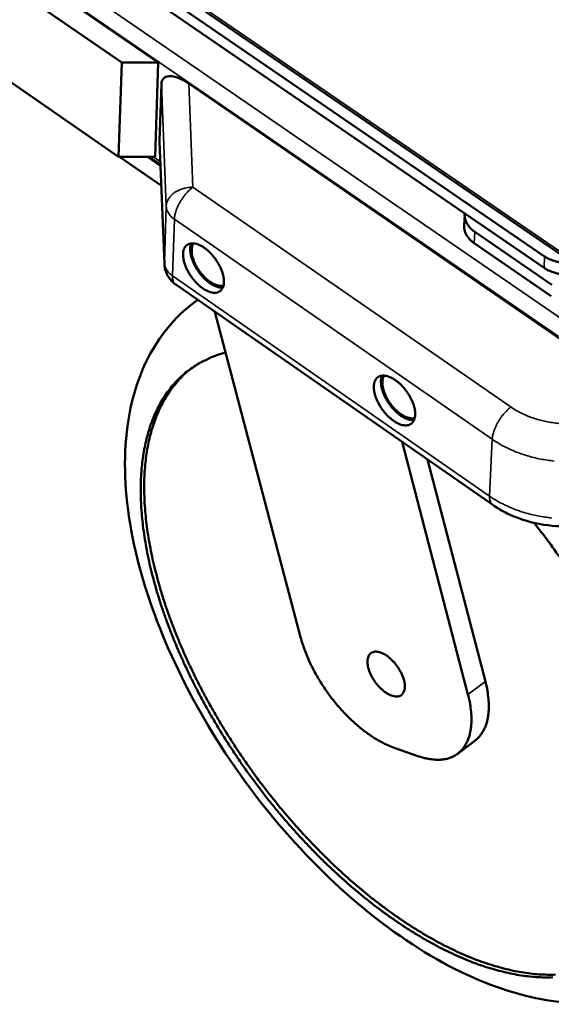
# Model space of a CAD drawing. Units: millimetres. Extents: x 65 to 48150, y -4385 to 4100.
# Drawn here: x 5201 to 5275, y 2870 to 3007 of the extents above; entities that cross this region are included whole.
import ezdxf

# ---------------------------------------------------------------- set-up
doc = ezdxf.new("R2010")
doc.units = ezdxf.units.MM
doc.header["$LTSCALE"] = 20
doc.layers.add('Visible (ISO)', color=7, linetype='Continuous', lineweight=50)
doc.layers.add('Visible Narrow (ISO)', color=7, linetype='Continuous', lineweight=35)

msp = doc.modelspace()

# ---------------------------------------------------------------- linework, layer by layer
at = {"layer": 'Visible (ISO)'}
for p, q in [((4672.71, 3376.86), (5220.51, 3000.7)), ((5215.41, 3000.72), (4672.19, 3374.21)), ((4673.38, 3361.86), (5214.99, 2987.61)), ((4939.04, 3204.74), (5276.86, 2973.77)), ((5274.29, 2973.75), (5211.63, 3016.62)), ((5211.58, 3015.04), (5274.21, 2972.16)), ((5214.99, 2987.61), (5215.41, 3000.72)), ((5215.41, 3000.72), (5220.51, 3000.7)), ((5220.51, 3000.7), (5220.07, 2987.6)), ((5220.94, 2997.71), (5220.68, 2989.85)), ((5224.74, 2997.79), (5276.84, 2962.02)), ((5220.68, 2989.85), (5220.68, 2989.71)), ((5221.35, 2972.73), (5220.68, 2989.71)), ((5214.99, 2987.61), (5220.07, 2987.6)), ((5220.92, 2983.6), (5215.11, 2987.61)), ((5218.99, 2987.6), (5220.81, 2986.34)), ((5220.81, 2986.34), (5218.99, 2987.6)), ((5219.26, 2987.6), (5220.8, 2986.53)), ((5263.09, 2978), (5263.16, 2979.59)), ((5275.3, 2969.82), (5264.56, 2977.18)), ((5264.49, 2975.59), (5275.22, 2968.24)), ((5267.07, 2939.2), (5222.93, 2969.83)), ((5225.69, 2967.48), (5226, 2967.7)), ((5228.37, 2966.06), (5240.31, 2920.81)), ((5263.62, 2912.82), (5254.45, 2947.95)), ((5258, 2945.49), (5266.04, 2914.64)), ((5262.19, 2904.59), (5264.6, 2906.41)), ((5253.34, 2905.42), (5256.8, 2904.22))]:
    msp.add_line(p, q, dxfattribs=at)
at = {"layer": 'Visible (ISO)', "flags": 128}
for points in [[(5224.74, 2997.79, 0.017706), (5224.24, 2998.12, 0.028953), (5223.91, 2998.29, 0.004529), (5223.29, 2998.57, 0.01695), (5223.12, 2998.64, 0.027293), (5222.8, 2998.73, 0.023327), (5222.41, 2998.81, 0.040471), (5222.12, 2998.82, 0.037052), (5221.81, 2998.79, 0.058183), (5221.56, 2998.72, 0.058219), (5221.35, 2998.6, 0.065812), (5221.23, 2998.49, 0.033645), (5221.05, 2998.23, 0.081638), (5220.97, 2998.02, 0.061318), (5220.94, 2997.71)], [(5264.56, 2977.18, -0.030434), (5264.15, 2977.49, -0.046933), (5263.92, 2977.72, -0.011613), (5263.58, 2978.17, -0.030866), (5263.46, 2978.35, -0.037409), (5263.37, 2978.55, -0.016681), (5263.21, 2979.03, -0.059977), (5263.16, 2979.29, -0.037518), (5263.17, 2979.72)], [(5263.09, 2978, 0.035168), (5263.1, 2977.59, 0.057023), (5263.16, 2977.34, 0.014963), (5263.33, 2976.89, 0.035043), (5263.43, 2976.7, 0.028985), (5263.54, 2976.54, 0.010459), (5263.88, 2976.11, 0.044798), (5264.1, 2975.89, 0.028668), (5264.49, 2975.59)], [(5229.64, 2970.16, -0.051945), (5229.61, 2969.78, -0.069129), (5229.52, 2969.5, -0.026915), (5229.32, 2969.16, -0.057018), (5229.21, 2969.02, -0.063644), (5228.99, 2968.85, -0.063524), (5228.73, 2968.74, -0.050271), (5228.43, 2968.69, -0.051557), (5228.13, 2968.7, -0.033013), (5227.76, 2968.78, -0.036628), (5227.44, 2968.9, -0.023285), (5227.03, 2969.1, -0.026487), (5226.7, 2969.31, -0.018812), (5226.3, 2969.61, -0.020722), (5225.97, 2969.92, -0.017013), (5225.61, 2970.29, -0.017799), (5225.29, 2970.67, -0.016973), (5224.99, 2971.09, -0.016803), (5224.72, 2971.53, -0.018612), (5224.5, 2971.95, -0.017445), (5224.29, 2972.42, -0.022433), (5224.15, 2972.83, -0.020053), (5224.03, 2973.3, -0.029605), (5223.98, 2973.67, -0.026039), (5223.96, 2974.1, -0.041662), (5223.99, 2974.42, -0.038585), (5224.08, 2974.76, -0.057122), (5224.21, 2975.02, -0.056829), (5224.39, 2975.25, -0.06368), (5224.61, 2975.41, -0.063518), (5224.86, 2975.52, -0.050457), (5225.16, 2975.57, -0.051675), (5225.46, 2975.56, -0.033159), (5225.84, 2975.49, -0.036737), (5226.16, 2975.37, -0.023367), (5226.56, 2975.17, -0.02656), (5226.9, 2974.96, -0.018862), (5227.29, 2974.66, -0.02077), (5227.63, 2974.35, -0.01705), (5227.99, 2973.98, -0.017835), (5228.3, 2973.6, -0.017008), (5228.6, 2973.18, -0.016835), (5228.88, 2972.74, -0.018652), (5229.1, 2972.31, -0.017482), (5229.31, 2971.84, -0.022488), (5229.38, 2971.62, -0.007633), (5229.57, 2970.96, -0.042178), (5229.62, 2970.68, -0.023233), (5229.64, 2970.16)], [(5225.11, 2975.57, 0.031957), (5224.99, 2975.18, 0.056454), (5224.96, 2974.95, 0.013429), (5224.97, 2974.42, 0.030579), (5225, 2974.19, 0.020455), (5225.09, 2973.74, 0.022984), (5225.21, 2973.35, 0.017421), (5225.39, 2972.89, 0.018779), (5225.59, 2972.48, 0.016374), (5225.84, 2972.04, 0.016778), (5226.11, 2971.63, 0.01685), (5226.41, 2971.24, 0.016391), (5226.74, 2970.87, 0.018959), (5227.06, 2970.54, 0.017536), (5227.44, 2970.22, 0.023327), (5227.77, 2969.99, 0.020721), (5228.16, 2969.75, 0.031174), (5228.37, 2969.65, 0.013895), (5228.86, 2969.48, 0.05743), (5229.08, 2969.43, 0.032601), (5229.48, 2969.42)], [(5225.4, 2975.57, 0.038326), (5225.24, 2975.22, 0.066109), (5225.19, 2975.01, 0.018443), (5225.16, 2974.53, 0.036278), (5225.17, 2974.28, 0.023001), (5225.24, 2973.83, 0.026182), (5225.35, 2973.45, 0.018959), (5225.52, 2972.99, 0.020705), (5225.71, 2972.57, 0.017632), (5225.96, 2972.13, 0.018152), (5226.23, 2971.72, 0.018236), (5226.53, 2971.33, 0.017651), (5226.87, 2970.95, 0.02092), (5227.19, 2970.64, 0.019095), (5227.57, 2970.32, 0.0266), (5227.9, 2970.1, 0.023341), (5228.29, 2969.89, 0.03701), (5228.52, 2969.8, 0.019073), (5228.98, 2969.68, 0.067229), (5229.2, 2969.66, 0.039127), (5229.58, 2969.7)], [(5280.5, 2973.73, -0.023544), (5280.04, 2973.43, -0.041157), (5279.76, 2973.3, -0.007571), (5279.11, 2973.06, -0.023204), (5278.89, 2973, -0.020263), (5278.41, 2972.9, -0.020946), (5277.94, 2972.85, -0.019597), (5277.44, 2972.83, -0.019792), (5276.95, 2972.85, -0.019937), (5276.47, 2972.91, -0.019648), (5275.99, 2973.01, -0.021299), (5275.77, 2973.07, -0.006467), (5275.08, 2973.32, -0.037854), (5274.78, 2973.45, -0.021589), (5274.29, 2973.75)], [(5222.93, 2969.83, -0.028959), (5222.51, 2970.16, -0.047248), (5222.29, 2970.4, -0.010771), (5221.92, 2970.9, -0.028937), (5221.8, 2971.09, -0.028786), (5221.7, 2971.3, -0.010669), (5221.48, 2971.89, -0.046941), (5221.4, 2972.2, -0.028801), (5221.35, 2972.73)], [(5274.21, 2972.16, 0.021599), (5274.7, 2971.86, 0.037867), (5275.01, 2971.73, 0.006472), (5275.7, 2971.48, 0.021309), (5275.91, 2971.42, 0.01966), (5276.39, 2971.32, 0.019948), (5276.88, 2971.26, 0.019803), (5277.37, 2971.24, 0.019609), (5277.86, 2971.26, 0.020957), (5278.33, 2971.31, 0.020275), (5278.81, 2971.41, 0.023213), (5279.03, 2971.47, 0.007576), (5279.68, 2971.71, 0.041169), (5279.96, 2971.84, 0.023554), (5280.42, 2972.14)], [(5275.41, 2873.49, -0.014284), (5274.31, 2873.48, -0.012304), (5273.11, 2873.52, -0.012931), (5271.97, 2873.63, -0.011065), (5270.72, 2873.8, -0.011651), (5269.54, 2874.02, -0.009965), (5268.24, 2874.32, -0.010492), (5267.02, 2874.65, -0.00901), (5265.68, 2875.07, -0.009472), (5264.43, 2875.52, -0.008193), (5263.07, 2876.06, -0.008591), (5261.79, 2876.62, -0.007502), (5260.41, 2877.28, -0.007841), (5259.11, 2877.95, -0.006921), (5257.73, 2878.71, -0.007208), (5256.41, 2879.49, -0.006436), (5255.02, 2880.36, -0.006676), (5253.71, 2881.24, -0.006034), (5252.32, 2882.21, -0.006234), (5251, 2883.18, -0.005704), (5249.63, 2884.25, -0.005868), (5248.32, 2885.31, -0.005437), (5246.97, 2886.46, -0.00557), (5245.68, 2887.62, -0.005225), (5244.35, 2888.85, -0.00533), (5243.08, 2890.08, -0.005062), (5241.79, 2891.39, -0.005142), (5240.55, 2892.7, -0.004945), (5239.3, 2894.07, -0.005002), (5238.09, 2895.45, -0.004869), (5236.89, 2896.87, -0.004905), (5235.73, 2898.31, -0.004833), (5234.58, 2899.79, -0.004848), (5233.47, 2901.28, -0.004836), (5232.38, 2902.8, -0.004831), (5231.33, 2904.34, -0.004878), (5230.31, 2905.89, -0.004852), (5229.31, 2907.46, -0.004959), (5228.36, 2909.04, -0.004913), (5227.43, 2910.64, -0.005083), (5226.56, 2912.23, -0.005015), (5225.7, 2913.86, -0.005253), (5224.91, 2915.45, -0.00516), (5224.13, 2917.09, -0.005472), (5223.42, 2918.68, -0.005353), (5222.72, 2920.33, -0.005747), (5222.1, 2921.91, -0.005598), (5221.49, 2923.54, -0.006085), (5220.95, 2925.11, -0.005903), (5220.44, 2926.73, -0.006496), (5219.99, 2928.26, -0.006276), (5219.57, 2929.86, -0.006991), (5219.22, 2931.36, -0.006727), (5218.9, 2932.93, -0.007582), (5218.65, 2934.38, -0.007268), (5218.42, 2935.91, -0.008283), (5218.26, 2937.31, -0.007913), (5218.14, 2938.78, -0.009108), (5218.08, 2940.13, -0.008676), (5218.06, 2941.55, -0.010067), (5218.1, 2942.83, -0.009572), (5218.19, 2944.18, -0.011166), (5218.32, 2945.39, -0.010609), (5218.51, 2946.66, -0.012392), (5218.73, 2947.79, -0.011787), (5219.03, 2948.98, -0.013712), (5219.35, 2950.04, -0.013082), (5219.75, 2951.12, -0.015053), (5220.17, 2952.1, -0.014441), (5220.66, 2953.08, -0.0163), (5221.17, 2953.97, -0.015761), (5221.76, 2954.85, -0.0173), (5222.37, 2955.64, -0.016898), (5223.05, 2956.4, -0.017895), (5223.75, 2957.09, -0.017684), (5224.51, 2957.74, -0.017973), (5225.3, 2958.32, -0.017982), (5226.14, 2958.85, -0.017513), (5226.48, 2959.03, -0.004156), (5227.93, 2959.73, -0.030189), (5228.63, 2960, -0.017382), (5229.87, 2960.37)], [(5225.18, 2958.23, 0.017357), (5224.2, 2957.43, 0.030849), (5223.69, 2956.92, 0.004159), (5222.63, 2955.69, 0.017421), (5222.38, 2955.39, 0.015929), (5221.78, 2954.52, 0.016457), (5221.26, 2953.65, 0.014617), (5220.75, 2952.67, 0.015226), (5220.32, 2951.7, 0.013253), (5219.92, 2950.62, 0.013885), (5219.58, 2949.57, 0.011942), (5219.27, 2948.4, 0.012554), (5219.04, 2947.26, 0.010747), (5218.83, 2946, 0.011311), (5218.69, 2944.79, 0.009691), (5218.59, 2943.45, 0.010195), (5218.55, 2942.17, 0.008778), (5218.56, 2940.76, 0.009218), (5218.61, 2939.42, 0.007999), (5218.72, 2937.95, 0.008377), (5218.87, 2936.55, 0.007341), (5219.08, 2935.02, 0.007662), (5219.33, 2933.57, 0.006788), (5219.64, 2932, 0.007058), (5219.99, 2930.51, 0.006328), (5220.4, 2928.91, 0.006553), (5220.83, 2927.37, 0.005947), (5221.34, 2925.75, 0.006133), (5221.87, 2924.19, 0.005635), (5222.47, 2922.55, 0.005787), (5223.09, 2920.96, 0.005384), (5223.78, 2919.32, 0.005506), (5224.48, 2917.73, 0.005186), (5225.26, 2916.08, 0.005281), (5226.05, 2914.48, 0.005036), (5226.9, 2912.85, 0.005107), (5227.77, 2911.26, 0.004931), (5228.69, 2909.65, 0.004979), (5229.64, 2908.07, 0.004867), (5230.63, 2906.49, 0.004894), (5231.65, 2904.94, 0.004842), (5232.7, 2903.39, 0.004849), (5233.78, 2901.87, 0.004857), (5234.9, 2900.37, 0.004843), (5236.04, 2898.89, 0.00491), (5237.2, 2897.44, 0.004876), (5238.4, 2896.01, 0.005005), (5239.61, 2894.62, 0.004949), (5240.85, 2893.25, 0.005143), (5242.1, 2891.93, 0.005064), (5243.39, 2890.62, 0.005328), (5244.66, 2889.37, 0.005224), (5245.98, 2888.14, 0.005565), (5247.28, 2886.97, 0.005433), (5248.63, 2885.82, 0.005861), (5249.94, 2884.74, 0.005698), (5251.32, 2883.67, 0.006223), (5252.64, 2882.69, 0.006025), (5254.02, 2881.71, 0.006662), (5255.34, 2880.83, 0.006424), (5256.74, 2879.95, 0.00719), (5258.05, 2879.17, 0.006905), (5259.44, 2878.39, 0.00782), (5260.75, 2877.72, 0.007483), (5262.13, 2877.05, 0.008567), (5263.41, 2876.49, 0.00817), (5264.77, 2875.94, 0.009443), (5266.03, 2875.48, 0.008983), (5267.37, 2875.06, 0.01046), (5268.59, 2874.72, 0.009935), (5269.9, 2874.41, 0.011617), (5271.08, 2874.19, 0.011032), (5272.34, 2874.01, 0.012897), (5273.49, 2873.9, 0.012268), (5274.69, 2873.85, 0.014253), (5275.79, 2873.86, 0.013612)], [(5256.27, 2951.72, -0.052481), (5256.23, 2951.33, -0.069885), (5256.14, 2951.05, -0.027314), (5255.94, 2950.71, -0.05751), (5255.82, 2950.57, -0.063206), (5255.59, 2950.4, -0.063075), (5255.34, 2950.3, -0.049372), (5255.03, 2950.25, -0.050798), (5254.72, 2950.26, -0.032491), (5254.34, 2950.34, -0.036116), (5254.01, 2950.46, -0.023088), (5253.61, 2950.67, -0.026227), (5253.27, 2950.88, -0.018762), (5252.87, 2951.19, -0.020616), (5252.53, 2951.5, -0.017045), (5252.17, 2951.87, -0.017788), (5251.85, 2952.26, -0.017073), (5251.54, 2952.68, -0.016863), (5251.27, 2953.12, -0.018791), (5251.04, 2953.55, -0.017579), (5250.84, 2954.02, -0.022724), (5250.7, 2954.43, -0.020295), (5250.58, 2954.9, -0.030059), (5250.52, 2955.28, -0.02648), (5250.51, 2955.7, -0.042274), (5250.54, 2956.03, -0.039305), (5250.64, 2956.37, -0.057555), (5250.77, 2956.63, -0.057324), (5250.95, 2956.85, -0.06325), (5251.18, 2957.02, -0.063076), (5251.44, 2957.12, -0.049558), (5251.74, 2957.17, -0.050916), (5252.05, 2957.16, -0.032634), (5252.43, 2957.08, -0.036223), (5252.76, 2956.96, -0.023168), (5253.16, 2956.76, -0.026298), (5253.5, 2956.54, -0.018813), (5253.91, 2956.24, -0.020664), (5254.25, 2955.93, -0.017083), (5254.61, 2955.55, -0.017824), (5254.93, 2955.17, -0.017108), (5255.23, 2954.75, -0.016895), (5255.51, 2954.3, -0.018831), (5255.73, 2953.87, -0.017616), (5255.94, 2953.4, -0.02278), (5256.02, 2953.18, -0.007818), (5256.2, 2952.52, -0.042692), (5256.25, 2952.23, -0.023541), (5256.27, 2951.72)], [(5251.66, 2957.16, 0.032118), (5251.54, 2956.77, 0.056668), (5251.51, 2956.54, 0.013543), (5251.52, 2956.01, 0.030736), (5251.55, 2955.78, 0.020577), (5251.65, 2955.32, 0.023111), (5251.77, 2954.93, 0.017521), (5251.95, 2954.46, 0.018884), (5252.16, 2954.05, 0.016467), (5252.41, 2953.61, 0.016873), (5252.69, 2953.2, 0.016947), (5252.99, 2952.8, 0.016485), (5253.33, 2952.42, 0.019071), (5253.66, 2952.1, 0.01764), (5254.04, 2951.78, 0.023465), (5254.37, 2951.54, 0.020852), (5254.77, 2951.31, 0.031349), (5254.98, 2951.21, 0.014024), (5255.48, 2951.04, 0.057669), (5255.7, 2951, 0.032781), (5256.11, 2950.99)], [(5251.95, 2957.17, 0.038564), (5251.79, 2956.82, 0.066408), (5251.74, 2956.6, 0.018628), (5251.71, 2956.11, 0.036506), (5251.72, 2955.87, 0.023165), (5251.8, 2955.41, 0.026354), (5251.91, 2955.03, 0.019082), (5252.08, 2954.56, 0.020838), (5252.28, 2954.14, 0.017743), (5252.53, 2953.7, 0.018266), (5252.81, 2953.28, 0.018353), (5253.11, 2952.89, 0.017763), (5253.45, 2952.51, 0.02106), (5253.78, 2952.2, 0.019224), (5254.17, 2951.88, 0.026786), (5254.51, 2951.66, 0.023517), (5254.91, 2951.45, 0.03726), (5255.14, 2951.36, 0.019277), (5255.6, 2951.24, 0.067556), (5255.83, 2951.22, 0.039388), (5256.21, 2951.28)], [(5272.8, 2936.7, -0.004964), (5274.36, 2934.72, -0.009556), (5275.14, 2933.67, -0.000381), (5277.21, 2930.77, -0.004954)], [(5253.34, 2905.42, -0.013165), (5252.47, 2905.76, -0.02483), (5252.02, 2905.97, -0.002537), (5250.89, 2906.59, -0.013026), (5250.67, 2906.72, -0.010735), (5249.96, 2907.18, -0.011396), (5249.31, 2907.65, -0.009744), (5248.62, 2908.19, -0.010216), (5247.97, 2908.74, -0.009073), (5247.3, 2909.36, -0.00939), (5246.67, 2909.98, -0.008662), (5246.03, 2910.66, -0.00885), (5245.43, 2911.35, -0.008476), (5244.83, 2912.08, -0.008549), (5244.27, 2912.82, -0.008501), (5243.73, 2913.58, -0.008463), (5243.21, 2914.37, -0.008737), (5242.73, 2915.15, -0.008586), (5242.27, 2915.97, -0.009203), (5241.86, 2916.76, -0.008929), (5241.46, 2917.59, -0.009939), (5241.37, 2917.81, -0.001503), (5240.81, 2919.22, -0.019021), (5240.61, 2919.76, -0.010015), (5240.31, 2920.81)], [(5254.83, 2913.83, -0.056627), (5254.8, 2913.48, -0.074139), (5254.7, 2913.22, -0.030447), (5254.51, 2912.91, -0.062494), (5254.39, 2912.78, -0.065915), (5254.17, 2912.64, -0.06545), (5253.92, 2912.56, -0.04826), (5253.62, 2912.54, -0.049992), (5253.33, 2912.57, -0.030754), (5252.96, 2912.68, -0.034662), (5252.65, 2912.81, -0.022122), (5252.26, 2913.03, -0.025164), (5251.94, 2913.26, -0.018462), (5251.57, 2913.58, -0.020077), (5251.26, 2913.89, -0.01733), (5250.93, 2914.26, -0.017757), (5250.64, 2914.65, -0.018068), (5250.38, 2915.05, -0.017409), (5250.14, 2915.48, -0.020881), (5249.96, 2915.88, -0.018983), (5249.8, 2916.33, -0.026737), (5249.7, 2916.7, -0.023403), (5249.64, 2917.13, -0.037422), (5249.63, 2917.46, -0.033653), (5249.67, 2917.82, -0.053722), (5249.75, 2918.09, -0.052779), (5249.88, 2918.35, -0.066947), (5250.06, 2918.54, -0.067171), (5250.28, 2918.68, -0.058821), (5250.54, 2918.77, -0.058786), (5250.81, 2918.79, -0.038503), (5251.15, 2918.75, -0.041751), (5251.46, 2918.66, -0.02564), (5251.84, 2918.5, -0.029306), (5252.16, 2918.32, -0.019934), (5252.54, 2918.05, -0.02224), (5252.86, 2917.77, -0.017683), (5253.21, 2917.43, -0.018674), (5253.52, 2917.07, -0.017502), (5253.81, 2916.68, -0.017387), (5254.08, 2916.27, -0.019211), (5254.3, 2915.86, -0.017963), (5254.51, 2915.42, -0.023385), (5254.58, 2915.2, -0.008291), (5254.76, 2914.59, -0.043924), (5254.81, 2914.32, -0.024237), (5254.83, 2913.83)], [(5266.04, 2914.64, -0.013827), (5266.28, 2913.66, -0.023907), (5266.37, 2913.09, -0.002762), (5266.5, 2911.87, -0.013695), (5266.52, 2911.63, -0.017541), (5266.52, 2910.98, -0.016175), (5266.48, 2910.27, -0.021039), (5266.4, 2909.68, -0.019472), (5266.27, 2909.05, -0.025114), (5266.11, 2908.53, -0.023571), (5265.88, 2907.99, -0.02908), (5265.74, 2907.75, -0.010638), (5265.32, 2907.11, -0.048927), (5265.08, 2906.82, -0.029078), (5264.6, 2906.41)], [(5263.62, 2912.82, -0.013744), (5263.86, 2911.85, -0.023781), (5263.95, 2911.28, -0.002731), (5264.08, 2910.06, -0.013613), (5264.1, 2909.82, -0.017423), (5264.1, 2909.17, -0.016068), (5264.07, 2908.47, -0.020889), (5263.99, 2907.88, -0.019331), (5263.86, 2907.25, -0.024936), (5263.7, 2906.73, -0.023394), (5263.47, 2906.19, -0.0289), (5263.23, 2905.75, -0.027731), (5262.92, 2905.31, -0.031488), (5262.59, 2904.94, -0.031014), (5262.21, 2904.61, -0.031399), (5261.8, 2904.33, -0.031745), (5261.36, 2904.11, -0.028558), (5260.86, 2903.93, -0.02964), (5260.37, 2903.82, -0.024311), (5259.8, 2903.75, -0.02584), (5259.27, 2903.74, -0.020119), (5259.01, 2903.76, -0.005483), (5258.07, 2903.88, -0.032925), (5257.58, 2903.98, -0.020065), (5256.8, 2904.22)]]:
    msp.add_lwpolyline(points, format="xyb", dxfattribs=at)
at = {"layer": 'Visible (ISO)'}
for points, knots in [([(5293.52, 2874.44), (5290.88, 2872.41), (5287.72, 2871.03), (5281.05, 2869.73), (5277.47, 2869.79), (5269.65, 2871.21), (5265.31, 2872.8), (5256.45, 2877.46), (5251.83, 2880.67), (5243.13, 2888.2), (5238.93, 2892.61), (5231.46, 2902.02), (5228.08, 2907.13), (5222.51, 2917.45), (5220.23, 2922.78), (5217.04, 2933.15), (5216.09, 2938.29), (5215.71, 2947.94), (5216.3, 2952.57), (5219.24, 2960.67), (5221.67, 2964.27), (5225.14, 2967.07), (5225.41, 2967.28), (5225.69, 2967.48)], [0, 0, 0, 0, 2.045401, 2.045401, 4.116939, 4.116939, 6.531827, 6.531827, 9.104234, 9.104234, 11.660318, 11.660318, 14.186322, 14.186322, 16.705475, 16.705475, 19.242125, 19.242125, 21.813031, 21.813031, 24.349891, 24.349891, 24.562549, 24.562549, 24.562549, 24.562549]), ([(5286.84, 2939.21), (5285.68, 2938.34), (5284.33, 2937.64), (5281.46, 2936.65), (5279.89, 2936.34), (5276.73, 2936.14), (5275.1, 2936.24), (5271.98, 2936.84), (5270.46, 2937.34), (5268.38, 2938.36), (5267.7, 2938.76), (5267.07, 2939.2)], [0, 0, 0, 0, 0.649483, 0.649483, 1.29853, 1.29853, 1.951542, 1.951542, 2.601357, 2.601357, 2.936636, 2.936636, 2.936636, 2.936636])]:
    msp.add_open_spline(points, degree=3, knots=knots, dxfattribs=at)
at = {"layer": 'Visible Narrow (ISO)'}
for p, q in [((4633.92, 3405.94), (5276.8, 2964.96)), ((5276.16, 2962.65), (4632.6, 3404.53)), ((4939.08, 3205.06), (5276.35, 2974.49)), ((5220.94, 2997.71), (5221.61, 2980.75)), ((5225.33, 2983.37), (5224.74, 2997.79)), ((5221.35, 2972.87), (5220.68, 2989.85)), ((5219.84, 2987.6), (5220.79, 2986.94)), ((5269.61, 2952.8), (5225.33, 2983.37)), ((5221.61, 2980.75), (5221.35, 2972.87)), ((5222.48, 2971.05), (5222.75, 2978.93)), ((5222.75, 2978.93), (5266.99, 2948.32)), ((5264.49, 2975.59), (5264.56, 2977.18)), ((5274.29, 2973.75), (5274.21, 2972.16)), ((5221.35, 2972.87), (5221.35, 2972.73)), ((5266.63, 2940.41), (5222.48, 2971.05)), ((5226, 2967.7), (5225.69, 2967.48)), ((5266.99, 2948.32), (5266.63, 2940.41)), ((5266.04, 2914.64), (5263.62, 2912.82))]:
    msp.add_line(p, q, dxfattribs=at)
at = {"layer": 'Visible Narrow (ISO)', "flags": 128}
for points in [[(5225.33, 2983.37, 0.024654), (5224.74, 2983.34, 0.040446), (5224.39, 2983.28, 0.008233), (5223.72, 2983.1, 0.024327), (5223.5, 2983.02, 0.028571), (5223.12, 2982.84, 0.027011), (5222.74, 2982.6, 0.033617), (5222.43, 2982.36, 0.031772), (5222.14, 2982.06, 0.039791), (5222, 2981.87, 0.019054), (5221.76, 2981.43, 0.064171), (5221.67, 2981.17, 0.040289), (5221.61, 2980.75)], [(5222.75, 2978.93, -0.020511), (5222.8, 2979.41, -0.037903), (5222.85, 2979.67, -0.006106), (5223.05, 2980.3, -0.01984), (5223.13, 2980.49, -0.015613), (5223.33, 2980.92, -0.01657), (5223.54, 2981.32, -0.01535), (5223.79, 2981.72, -0.015327), (5224.07, 2982.11, -0.016682), (5224.19, 2982.26, -0.004342), (5224.68, 2982.81, -0.031416), (5224.9, 2983.02, -0.01714), (5225.33, 2983.37)], [(5221.61, 2980.75, 0.040508), (5221.67, 2980.33, 0.064792), (5221.76, 2980.08, 0.019272), (5221.93, 2979.79, 0.016329), (5222.15, 2979.46, 0.054755), (5222.37, 2979.22, 0.037173), (5222.75, 2978.93)], [(5222.48, 2971.05, -0.037144), (5222.1, 2971.34, -0.054748), (5221.88, 2971.58, -0.01631), (5221.66, 2971.91, -0.019219), (5221.5, 2972.2, -0.06468), (5221.41, 2972.45, -0.040443), (5221.35, 2972.87)], [(5222.93, 2969.83, -0.045021), (5222.75, 2969.99, -0.073586), (5222.67, 2970.12, -0.022971), (5222.6, 2970.29, -0.016821), (5222.52, 2970.53, -0.053546), (5222.48, 2970.74, -0.03822), (5222.48, 2971.05)], [(5269.61, 2952.8, 0.016675), (5269.17, 2952.45, 0.030691), (5268.96, 2952.24, 0.004129), (5268.46, 2951.68, 0.016222), (5268.34, 2951.53, 0.014872), (5268.06, 2951.13, 0.014898), (5267.81, 2950.72, 0.016099), (5267.59, 2950.32, 0.015145), (5267.39, 2949.88, 0.019338), (5267.32, 2949.7, 0.005842), (5267.11, 2949.06, 0.037154), (5267.05, 2948.8, 0.020005), (5266.99, 2948.32)], [(5285.17, 2952.75, -0.017407), (5284.38, 2952.21, -0.031423), (5283.91, 2951.95, -0.004281), (5282.76, 2951.43, -0.017284), (5282.47, 2951.31, -0.015323), (5281.68, 2951.05, -0.01586), (5280.91, 2950.84, -0.014487), (5280.07, 2950.68, -0.014843), (5279.24, 2950.56, -0.014024), (5278.38, 2950.49, -0.014207), (5277.53, 2950.47, -0.01391), (5276.66, 2950.5, -0.013924), (5275.8, 2950.57, -0.014137), (5274.95, 2950.7, -0.013983), (5274.1, 2950.87, -0.014715), (5273.29, 2951.08, -0.014389), (5272.48, 2951.35, -0.015668), (5272.19, 2951.46, -0.003564), (5270.96, 2952, -0.028629), (5270.47, 2952.26, -0.015774), (5269.61, 2952.8)], [(5266.99, 2948.32, 0.013375), (5267.95, 2947.7, 0.024623), (5268.49, 2947.4, 0.002601), (5269.86, 2946.75, 0.013313), (5270.13, 2946.63, 0.012289), (5271.01, 2946.3, 0.012569), (5271.89, 2946.02, 0.011872), (5272.81, 2945.77, 0.012049), (5273.73, 2945.57, 0.011662), (5274.68, 2945.41, 0.011739), (5275.63, 2945.29, 0.01165)], [(5266.63, 2940.41, 0.038338), (5266.63, 2940.1, 0.053402), (5266.67, 2939.89, 0.016917), (5266.74, 2939.65, 0.023514), (5266.81, 2939.48, 0.074738), (5266.89, 2939.36, 0.045587), (5267.07, 2939.2)], [(5275.25, 2937.39, -0.011772), (5274.3, 2937.5, -0.011695), (5273.36, 2937.66, -0.01208), (5272.44, 2937.86, -0.011905), (5271.52, 2938.11, -0.012598), (5270.64, 2938.39, -0.01232), (5269.76, 2938.73, -0.013338), (5269.49, 2938.85, -0.00261), (5268.12, 2939.5, -0.024661), (5267.58, 2939.79, -0.0134), (5266.63, 2940.41)]]:
    msp.add_lwpolyline(points, format="xyb", dxfattribs=at)

doc.saveas('drawing.dxf')
